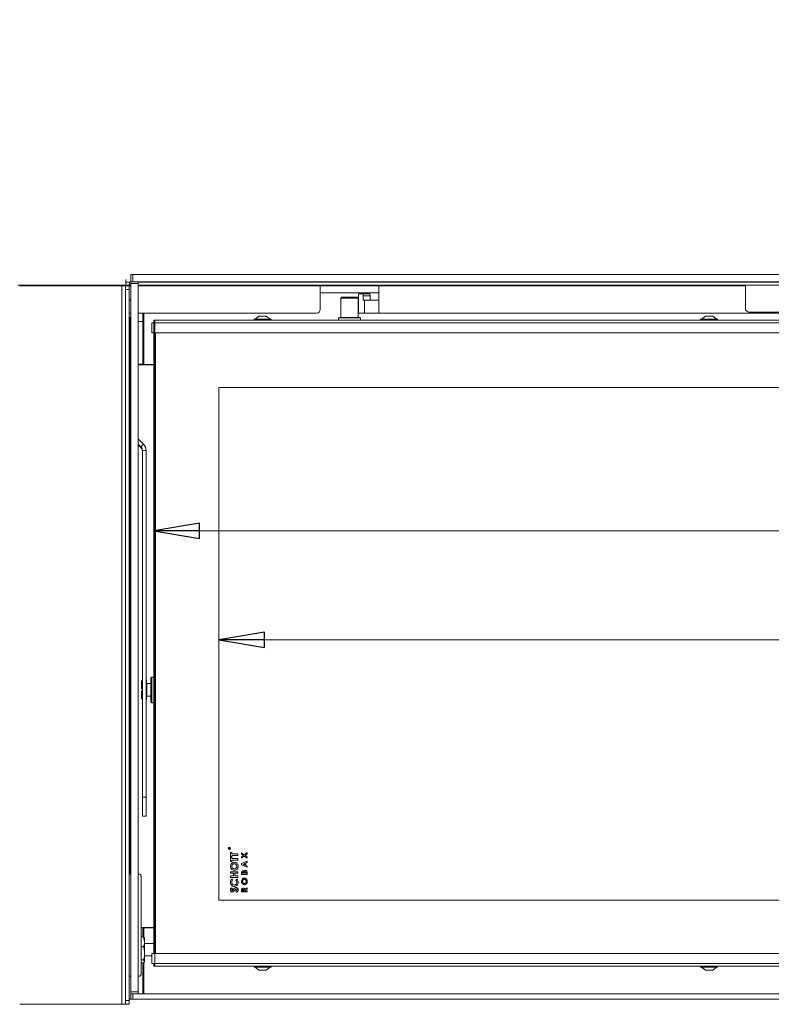
# Model space of a CAD drawing. Extents: x -630 to 2452, y 1446 to 4447.
# Drawn here: x -369 to 41, y 3179 to 3717 of the extents above; entities that cross this region are included whole.
import ezdxf

# ---------------------------------------------------------------- set-up
doc = ezdxf.new("R2010")
doc.units = 0
doc.header["$LTSCALE"] = 5
doc.layers.add('LAYER14', color=30, linetype='Continuous')
doc.layers.add('SLD-0', color=7, linetype='Continuous')
doc.styles.add('STANDARD-BrunnerGroßer Text', font='ARIAL.TTF')
doc.dimstyles.new('STANDARD-Brunner-IIGroßer Text', dxfattribs={"dimscale": 5, "dimtxt": 8, "dimasz": 5, "dimexe": 3.175, "dimexo": 0, "dimgap": 0.762, "dimtad": 1, "dimdec": 0, "dimrnd": 1e-08, "dimtxsty": 'STANDARD-BrunnerGroßer Text', "dimblk": 'Filled-1', "dimcen": 0.09, "dimdle": 10, "dimclrd": 7, "dimclre": 7, "dimclrt": 7, "dimadec": 1, "dimazin": 2, "dimtfac": 0.666667, "dimtdec": 0, "dimtmove": 0, "dimatfit": 3, "dimldrblk": 'Filled-1', "dimfxl": 1, "dimtolj": 1, "dimlwd": 15, "dimlwe": 15, "dimarcsym": 0})

# ---------------------------------------------------------------- blocks, each defined once
blk = doc.blocks.new('Filled-1')
at = {"color": 0}
for p, q in [((0, 0), (-1, 0.167)), ((-1, 0.167), (-1, -0.167)), ((-1, 0), (0, 0)), ((-1, -0.167), (0, 0))]:
    blk.add_line(p, q, dxfattribs=at)
at = {"color": 0, "flags": 128}
blk.add_lwpolyline([(-1, -0.167), (0, 0), (-1, 0.167), (-1, -0.167)], dxfattribs=at)
at = {"color": 0}
blk.add_solid([(-1, -0.167), (0, 0), (-1, 0.167), (-1, -0.167)], dxfattribs=at)
blk = doc.blocks.new('*D153')
at = {"layer": 'Defpoints', "color": 0}
for p in [(-584.7, 4326.6), (30.38, 4326.6), (-309.17, 3020.73)]:
    blk.add_point(p, dxfattribs=at)
at = {"layer": 'SLD-0', "color": 7, "lineweight": 15}
for p, q in [((30.38, 4326.6), (-600.57, 4326.6)), ((-584.7, 3045.73), (-584.7, 4301.6)), ((-309.17, 3020.73), (-600.57, 3020.73))]:
    blk.add_line(p, q, dxfattribs=at)
at = {"layer": 'SLD-0', "color": 7, "lineweight": 15, "xscale": 25, "yscale": 25, "zscale": 25}
for p, rotation in [((-584.7, 4326.6), 90), ((-584.7, 3020.73), 270)]:
    blk.add_blockref('Filled-1', p, dxfattribs=dict(at, rotation=rotation))
at = {"layer": 'SLD-0', "color": 7, "lineweight": 15, "insert": (-629.38, 3684.93), "char_height": 40, "attachment_point": 2, "rotation": 90, "style": 'STANDARD-BrunnerGroßer Text'}
blk.add_mtext('\\A1;1306', dxfattribs=at)
blk = doc.blocks.new('*D211')
at = {"layer": 'Defpoints', "color": 0}
for p in [(-260.67, 3516.31), (519.33, 3516.31), (519.33, 3378.5)]:
    blk.add_point(p, dxfattribs=at)
at = {"layer": 'SLD-0', "color": 7, "lineweight": 15}
for p, q in [((-260.67, 3516.31), (-260.67, 3362.63)), ((519.33, 3516.31), (519.33, 3362.63)), ((-235.67, 3378.5), (494.33, 3378.5))]:
    blk.add_line(p, q, dxfattribs=at)
at = {"layer": 'SLD-0', "color": 7, "lineweight": 15, "xscale": 25, "yscale": 25, "zscale": 25, "rotation": 180}
blk.add_blockref('Filled-1', (-260.67, 3378.5), dxfattribs=at)
at = {"layer": 'SLD-0', "color": 7, "lineweight": 15, "xscale": 25, "yscale": 25, "zscale": 25}
blk.add_blockref('Filled-1', (519.33, 3378.5), dxfattribs=at)
at = {"layer": 'SLD-0', "color": 7, "lineweight": 15, "insert": (129.77, 3423.16), "char_height": 40, "attachment_point": 2, "style": 'STANDARD-BrunnerGroßer Text'}
blk.add_mtext('\\A1;780', dxfattribs=at)
blk = doc.blocks.new('*D212')
at = {"layer": 'Defpoints', "color": 0}
for p in [(-296.17, 3552.13), (554.83, 3552.13), (554.83, 3438.07)]:
    blk.add_point(p, dxfattribs=at)
at = {"layer": 'SLD-0', "color": 7, "lineweight": 15}
for p, q in [((-296.17, 3552.13), (-296.17, 3422.2)), ((554.83, 3552.13), (554.83, 3422.2)), ((-271.17, 3438.07), (529.83, 3438.07))]:
    blk.add_line(p, q, dxfattribs=at)
at = {"layer": 'SLD-0', "color": 7, "lineweight": 15, "xscale": 25, "yscale": 25, "zscale": 25, "rotation": 180}
blk.add_blockref('Filled-1', (-296.17, 3438.07), dxfattribs=at)
at = {"layer": 'SLD-0', "color": 7, "lineweight": 15, "xscale": 25, "yscale": 25, "zscale": 25}
blk.add_blockref('Filled-1', (554.83, 3438.07), dxfattribs=at)
at = {"layer": 'SLD-0', "color": 7, "lineweight": 15, "insert": (129.77, 3482.73), "char_height": 40, "attachment_point": 2, "style": 'STANDARD-BrunnerGroßer Text'}
blk.add_mtext('\\A1;851', dxfattribs=at)

msp = doc.modelspace()

# ---------------------------------------------------------------- linework, layer by layer
at = {"color": 7, "linetype": 'Continuous', "lineweight": 15}
for p, q in [((-370.47, 3572.33), (-311.47, 3572.33)), ((-358.47, 3572.33), (-358.47, 3571.83)), ((-349.97, 3571.83), (-349.97, 3572.33)), ((-338.17, 3572.33), (-338.17, 3571.83)), ((-338.17, 3572.33), (-338.17, 3571.83)), ((-320.17, 3571.83), (-320.17, 3572.33)), ((-311.47, 3575.33), (-311.47, 3573.83)), ((-311.47, 3572.33), (-311.47, 3573.83)), ((-311.47, 3573.83), (-309.47, 3573.83)), ((-309.47, 3572.33), (-311.47, 3572.33)), ((-310.17, 3572.33), (-310.17, 3571.98)), ((-309.47, 3573.83), (-309.47, 3572.33)), ((-308.67, 3573.83), (-309.47, 3573.83)), ((-308.67, 3572.33), (-309.47, 3572.33)), ((563.33, 3573.83), (-304.67, 3573.83)), ((563.33, 3572.33), (-304.67, 3572.33)), ((-284.17, 3572.33), (-284.33, 3572)), ((-280.77, 3572.33), (-280.42, 3571.98)), ((-267.92, 3571.98), (-267.57, 3572.33)), ((-240.17, 3571.98), (-240.17, 3572.33)), ((-237.67, 3572.33), (-237.67, 3571.98)), ((-237.17, 3572.33), (-237.17, 3571.98)), ((-232.17, 3571.98), (-232.17, 3572.33)), ((-78.17, 3571.98), (-78.17, 3572.33)), ((27.33, 3572.33), (27.33, 3559.44)), ((-369.47, 3571.83), (-313.67, 3571.83)), ((-315.67, 3571.98), (-315.67, 3571.83)), ((-308.67, 3571.98), (-315.67, 3571.98)), ((-313.67, 3571.83), (-313.67, 3179.33)), ((-313.67, 3571.83), (-311.67, 3571.83)), ((-311.67, 3569.83), (-311.67, 3571.83)), ((-311.67, 3571.83), (-309.67, 3571.83)), ((-309.67, 3569.83), (-311.67, 3569.83)), ((-311.67, 3569.83), (-311.67, 3181.33)), ((-309.67, 3571.83), (-309.67, 3569.83)), ((-309.67, 3569.83), (-309.67, 3181.33)), ((-205.17, 3571.98), (-304.67, 3571.98)), ((-205.17, 3571.98), (-205.17, 3563.98)), ((-198.57, 3571.98), (-205.17, 3571.98)), ((-198.57, 3567.98), (-205.17, 3567.98)), ((-198.57, 3571.98), (-196.69, 3571.98)), ((-196.69, 3567.98), (-198.57, 3567.98)), ((-194.81, 3571.98), (-196.69, 3571.98)), ((-194.81, 3567.98), (-196.69, 3567.98)), ((-183.52, 3571.98), (-194.81, 3571.98)), ((-183.52, 3567.98), (-194.81, 3567.98)), ((-181.95, 3567.48), (-184.02, 3567.48)), ((-181.64, 3571.98), (-183.52, 3571.98)), ((-181.64, 3567.98), (-183.52, 3567.98)), ((-181.95, 3567.48), (-178.08, 3567.48)), ((-181.64, 3571.98), (-179.76, 3571.98)), ((-179.76, 3567.98), (-181.64, 3567.98)), ((-173.17, 3571.98), (-179.76, 3571.98)), ((-173.17, 3567.98), (-179.76, 3567.98)), ((27.33, 3571.98), (-173.17, 3571.98)), ((-173.17, 3563.98), (-173.17, 3571.98)), ((-205.17, 3563.98), (-205.17, 3558.98)), ((-193.42, 3565.63), (-193.92, 3565.13)), ((-193.92, 3565.13), (-193.92, 3554.63)), ((-184.42, 3565.13), (-193.92, 3565.13)), ((-193.42, 3565.63), (-184.92, 3565.63)), ((-184.42, 3565.13), (-184.92, 3565.63)), ((-184.42, 3554.63), (-184.42, 3565.13)), ((-184.28, 3566.48), (-184.28, 3557.98)), ((-181.69, 3563.98), (-181.69, 3566.48)), ((-177.83, 3566.48), (-181.69, 3566.48)), ((-180.9, 3563.98), (-181.69, 3563.98)), ((-180.9, 3563.98), (-180.9, 3556.98)), ((-180.9, 3563.98), (-173.17, 3563.98)), ((-177.83, 3563.98), (-177.83, 3566.48)), ((-173.17, 3563.98), (-173.17, 3556.98)), ((-308.67, 3556.98), (-309.67, 3556.98)), ((-207.17, 3556.98), (-304.67, 3556.98)), ((-302.17, 3552.33), (-302.17, 3556.98)), ((-301.67, 3556.98), (-301.67, 3552.13)), ((-184.02, 3556.98), (-180.9, 3556.98)), ((-173.17, 3556.98), (-180.9, 3556.98)), ((65.33, 3556.98), (-173.17, 3556.98)), ((29.33, 3557.44), (65.61, 3557.44)), ((-309.67, 3554.63), (-309.12, 3554.63)), ((-309.12, 3251.13), (-309.12, 3554.63)), ((-308.67, 3554.63), (-309.12, 3554.63)), ((-304.67, 3552.33), (-302.17, 3552.33)), ((-302.17, 3552.33), (-302.17, 3529.03)), ((-301.67, 3552.13), (-301.67, 3547.89)), ((-297.17, 3551.63), (-297.17, 3546.13)), ((-297.17, 3551.63), (-295.67, 3551.63)), ((-296.17, 3553.13), (-295.67, 3553.13)), ((-296.17, 3552.13), (-296.17, 3553.13)), ((-296.17, 3551.63), (-296.17, 3552.13)), ((-295.67, 3551.63), (-296.17, 3552.13)), ((-295.67, 3551.63), (-296.17, 3552.13)), ((-296.17, 3552.13), (-295.67, 3552.13)), ((-295.67, 3553.13), (554.33, 3553.13)), ((-295.67, 3553.13), (-295.67, 3551.63)), ((-295.67, 3551.63), (-295.67, 3546.13)), ((554.33, 3551.63), (-295.67, 3551.63)), ((-241.37, 3553.68), (-241.37, 3553.13)), ((-231.97, 3553.68), (-241.37, 3553.68)), ((-238.67, 3555.33), (-240.77, 3553.68)), ((-234.67, 3555.33), (-238.67, 3555.33)), ((-232.57, 3553.68), (-234.67, 3555.33)), ((-231.97, 3553.13), (-231.97, 3553.68)), ((-194.87, 3554.63), (-195.17, 3554.33)), ((-195.17, 3554.33), (-195.17, 3553.13)), ((-183.17, 3554.33), (-195.17, 3554.33)), ((-194.87, 3554.63), (-183.47, 3554.63)), ((-183.17, 3554.33), (-183.47, 3554.63)), ((-183.17, 3553.13), (-183.17, 3554.33)), ((2.63, 3553.68), (2.63, 3553.13)), ((7.74, 3553.68), (2.63, 3553.68)), ((5.33, 3555.33), (3.23, 3553.68)), ((7.5, 3555.33), (5.33, 3555.33)), ((9.33, 3555.33), (7.5, 3555.33)), ((12.03, 3553.68), (7.74, 3553.68)), ((11.43, 3553.68), (9.33, 3555.33)), ((12.03, 3553.13), (12.03, 3553.68)), ((-301.67, 3547.89), (-301.67, 3529.33)), ((-295.67, 3546.13), (-297.17, 3546.13)), ((-296.17, 3207.13), (-296.17, 3546.13)), ((554.33, 3546.13), (-295.67, 3546.13)), ((-295.67, 3207.13), (-295.67, 3546.13)), ((-295.17, 3546.13), (-295.17, 3207.13)), ((-302.17, 3540.23), (-301.67, 3540.23)), ((-302.17, 3537.23), (-301.67, 3537.23)), ((-304.67, 3529.03), (-302.17, 3529.03)), ((-304.67, 3528.73), (-299.17, 3528.73)), ((-302.17, 3529.03), (-302.17, 3528.73)), ((-296.17, 3528.83), (-301.17, 3528.83)), ((-296.17, 3528.73), (-299.17, 3528.73)), ((-260.67, 3516.31), (-260.67, 3236.31)), ((519.33, 3516.31), (-260.67, 3516.31)), ((-301.84, 3485.43), (-304.67, 3488.26)), ((-303.25, 3484.01), (-304.67, 3485.43)), ((-304.67, 3484.88), (-303.25, 3483.47)), ((-303.25, 3484.01), (-301.84, 3485.43)), ((-303.25, 3484.01), (-303.25, 3483.47)), ((-302.37, 3481.89), (-300.37, 3481.89)), ((-302.37, 3481.89), (-302.37, 3292.46)), ((-300.37, 3481.89), (-300.37, 3292.46)), ((-297.27, 3358.13), (-297.77, 3357.63)), ((-297.77, 3344.63), (-297.77, 3357.63)), ((-296.17, 3358.13), (-297.27, 3358.13)), ((-297.27, 3358.13), (-297.27, 3344.13)), ((-302.37, 3356.42), (-302.87, 3355.93)), ((-302.87, 3351.73), (-302.87, 3355.93)), ((-302.87, 3351.73), (-302.37, 3351.73)), ((-300.17, 3356.63), (-300.37, 3356.63)), ((-300.17, 3345.63), (-300.17, 3356.63)), ((-297.77, 3354.63), (-299.97, 3354.63)), ((-302.87, 3346.33), (-302.87, 3350.53)), ((-302.37, 3350.53), (-302.87, 3350.53)), ((-302.87, 3346.33), (-302.37, 3345.83)), ((-299.97, 3347.63), (-297.77, 3347.63)), ((-300.37, 3345.63), (-300.17, 3345.63)), ((-297.77, 3344.63), (-297.27, 3344.13)), ((-297.27, 3344.13), (-296.17, 3344.13)), ((-302.37, 3292.46), (-300.37, 3292.46)), ((-302.37, 3282.19), (-302.37, 3292.46)), ((-300.37, 3292.46), (-300.37, 3282.19)), ((-300.37, 3282.19), (-302.37, 3282.19)), ((-302.37, 3282.18), (-302.37, 3282.19)), ((-302.37, 3282.18), (-300.37, 3282.18)), ((-300.37, 3282.19), (-300.37, 3282.18)), ((-255.27, 3264.39), (-255.27, 3264.51)), ((-254.67, 3264.39), (-255.27, 3264.39)), ((-255.21, 3264.55), (-255.21, 3264.44)), ((-255.21, 3264.44), (-255.01, 3264.44)), ((-255.01, 3264.44), (-255.01, 3264.55)), ((-254.94, 3264.55), (-254.67, 3264.77)), ((-254.67, 3264.7), (-254.94, 3264.48)), ((-254.94, 3264.48), (-254.94, 3264.44)), ((-254.94, 3264.44), (-254.67, 3264.44)), ((-254.67, 3264.77), (-254.67, 3264.7)), ((-254.67, 3264.44), (-254.67, 3264.39)), ((-254.17, 3262.26), (-253.45, 3262.26)), ((-254.17, 3259.9), (-254.17, 3262.26)), ((-253.45, 3262.26), (-253.45, 3261.49)), ((-253.45, 3261.49), (-250.17, 3261.49)), ((-253.45, 3260.67), (-253.45, 3259.9)), ((-250.17, 3260.67), (-253.45, 3260.67)), ((-250.17, 3261.49), (-250.17, 3260.67)), ((-248.17, 3262.18), (-246.69, 3261.05)), ((-248.17, 3261.39), (-248.17, 3262.18)), ((-247.2, 3260.66), (-248.17, 3261.39)), ((-248.17, 3259.92), (-247.2, 3260.66)), ((-246.69, 3260.26), (-248.17, 3259.14)), ((-246.69, 3261.05), (-245.17, 3262.21)), ((-245.17, 3259.1), (-246.69, 3260.26)), ((-245.17, 3261.43), (-246.18, 3260.66)), ((-246.18, 3260.66), (-245.17, 3259.88)), ((-245.17, 3262.21), (-245.17, 3261.43)), ((-253.45, 3259.9), (-254.17, 3259.9)), ((-254.17, 3259.74), (-253.45, 3259.74)), ((-254.17, 3257.39), (-254.17, 3259.74)), ((-253.45, 3257.39), (-254.17, 3257.39)), ((-253.45, 3259.74), (-253.45, 3258.97)), ((-253.45, 3258.97), (-250.17, 3258.97)), ((-253.45, 3258.15), (-253.45, 3257.39)), ((-250.17, 3258.15), (-253.45, 3258.15)), ((-250.17, 3258.97), (-250.17, 3258.15)), ((-248.17, 3259.14), (-248.17, 3259.92)), ((-248.17, 3256.2), (-245.17, 3257.56)), ((-248.17, 3255.53), (-248.17, 3256.2)), ((-245.17, 3254.17), (-248.17, 3255.53)), ((-246.32, 3256.35), (-247.36, 3255.87)), ((-247.36, 3255.87), (-246.32, 3255.39)), ((-246.32, 3255.39), (-246.32, 3256.35)), ((-245.17, 3256.86), (-245.78, 3256.58)), ((-245.78, 3256.58), (-245.78, 3255.15)), ((-245.78, 3255.15), (-245.17, 3254.87)), ((-245.17, 3259.88), (-245.17, 3259.1)), ((-245.17, 3257.56), (-245.17, 3256.86)), ((-245.17, 3254.87), (-245.17, 3254.17)), ((-309.12, 3251.13), (-309.67, 3251.13)), ((-308.67, 3250.43), (-309.67, 3250.43)), ((-308.67, 3251.13), (-309.12, 3251.13)), ((-304.67, 3250.43), (-303.86, 3250.43)), ((-303.15, 3249.43), (-303.15, 3195.63)), ((-254.17, 3251.74), (-250.17, 3251.74)), ((-254.17, 3250.92), (-254.17, 3251.74)), ((-252.63, 3250.92), (-254.17, 3250.92)), ((-254.17, 3249.44), (-252.63, 3249.44)), ((-254.17, 3248.62), (-254.17, 3249.44)), ((-252.63, 3249.44), (-252.63, 3250.92)), ((-251.91, 3250.92), (-251.91, 3249.44)), ((-250.17, 3250.92), (-251.91, 3250.92)), ((-251.91, 3249.44), (-250.17, 3249.44)), ((-250.17, 3251.74), (-250.17, 3250.92)), ((-250.17, 3249.44), (-250.17, 3248.62)), ((-248.17, 3250.31), (-248.17, 3250.85)), ((-245.17, 3250.31), (-248.17, 3250.31)), ((-247.63, 3251.13), (-247.63, 3250.96)), ((-247.63, 3250.96), (-246.98, 3250.96)), ((-246.98, 3250.96), (-246.98, 3251.1)), ((-246.48, 3251.1), (-246.48, 3250.96)), ((-246.48, 3250.96), (-245.71, 3250.96)), ((-245.71, 3250.96), (-245.71, 3251.12)), ((-245.17, 3251.27), (-245.17, 3250.31)), ((-250.17, 3248.62), (-254.17, 3248.62)), ((-253.47, 3247.8), (-252.97, 3247.23)), ((-251.37, 3247.23), (-250.83, 3247.78)), ((-253.63, 3243.03), (-253.14, 3242.45)), ((-250.92, 3240.46), (-251.3, 3241.13)), ((-248.17, 3240.73), (-248.17, 3241.44)), ((-245.17, 3240.73), (-248.17, 3240.73)), ((-247.63, 3241.57), (-247.63, 3241.39)), ((-247.63, 3241.39), (-247.01, 3241.39)), ((-247.01, 3241.39), (-247.01, 3241.59)), ((-246.54, 3242.14), (-245.17, 3242.98)), ((-245.17, 3242.24), (-246.48, 3241.43)), ((-246.48, 3241.43), (-246.48, 3241.39)), ((-246.48, 3241.39), (-245.17, 3241.39)), ((-245.17, 3242.98), (-245.17, 3242.24)), ((-245.17, 3241.39), (-245.17, 3240.73)), ((-260.67, 3236.31), (480.52, 3236.31)), ((-299.17, 3221.33), (-303.15, 3221.33)), ((-303.15, 3221.03), (-302.17, 3221.03)), ((-302.17, 3221.33), (-302.17, 3221.03)), ((-302.17, 3221.03), (-302.17, 3216.27)), ((-301.67, 3216.17), (-301.67, 3220.63)), ((-301.17, 3221.13), (-296.17, 3221.13)), ((-299.17, 3221.33), (-296.17, 3221.33)), ((-301.75, 3216.27), (-303.15, 3216.27)), ((-301.75, 3216.27), (-301.17, 3213.48)), ((-301.36, 3215.77), (-301.75, 3216.27)), ((-301.17, 3215.63), (-301.28, 3215.82)), ((-301.17, 3213.48), (-301.17, 3215.63)), ((-301.17, 3207.12), (-301.17, 3213.48)), ((-296.17, 3212.53), (-301.17, 3212.53)), ((-301.75, 3210.69), (-303.15, 3210.69)), ((-301.17, 3202.77), (-301.17, 3207.12)), ((-297.17, 3207.13), (-297.17, 3201.63)), ((-297.17, 3207.13), (-295.67, 3207.13)), ((-295.67, 3207.13), (-295.67, 3201.63)), ((-295.67, 3207.13), (554.33, 3207.13)), ((-301.75, 3203.55), (-303.15, 3203.55)), ((-301.75, 3201.99), (-303.15, 3201.99)), ((-302.17, 3201.99), (-302.17, 3185.13)), ((-301.75, 3203.55), (-301.17, 3202.77)), ((-301.67, 3185.13), (-301.67, 3202.09)), ((-301.28, 3202.44), (-301.17, 3202.63)), ((-301.17, 3205.73), (-297.17, 3205.73)), ((-301.17, 3202.63), (-301.17, 3202.77)), ((-295.67, 3201.63), (-297.17, 3201.63)), ((-296.17, 3201.13), (-296.17, 3201.63)), ((-295.67, 3201.63), (-296.17, 3201.13)), ((-295.67, 3201.63), (-296.17, 3201.13)), ((-296.17, 3201.13), (-296.17, 3200.13)), ((-296.17, 3201.13), (-295.67, 3201.13)), ((-295.67, 3201.63), (554.33, 3201.63)), ((-295.67, 3200.13), (-295.67, 3201.63)), ((-296.17, 3200.13), (-295.67, 3200.13)), ((554.33, 3200.13), (-295.67, 3200.13)), ((-241.37, 3200.13), (-241.37, 3199.58)), ((-241.37, 3199.58), (-231.97, 3199.58)), ((-240.77, 3199.58), (-238.67, 3197.93)), ((-238.67, 3197.93), (-234.67, 3197.93)), ((-234.67, 3197.93), (-232.57, 3199.58)), ((-231.97, 3199.58), (-231.97, 3200.13)), ((2.63, 3200.13), (2.63, 3199.58)), ((2.63, 3199.58), (9.43, 3199.58)), ((3.23, 3199.58), (5.33, 3197.93)), ((5.33, 3197.93), (8.22, 3197.93)), ((8.22, 3197.93), (9.33, 3197.93)), ((9.33, 3197.93), (11.43, 3199.58)), ((9.43, 3199.58), (12.03, 3199.58)), ((12.03, 3199.58), (12.03, 3200.13)), ((-309.67, 3194.63), (-308.67, 3194.63)), ((-303.86, 3194.63), (-304.67, 3194.63)), ((-311.67, 3181.33), (-309.67, 3181.33)), ((-311.67, 3179.33), (-311.67, 3181.33)), ((-308.67, 3182.13), (-309.67, 3182.13)), ((-309.67, 3181.33), (-309.67, 3179.33)), ((-369.47, 3179.33), (-313.67, 3179.33)), ((-313.67, 3179.33), (-311.67, 3179.33)), ((-309.67, 3179.33), (-311.67, 3179.33))]:
    msp.add_line(p, q, dxfattribs=at)
at = {"color": 8, "linetype": 'Continuous', "lineweight": 15}
for p, q in [((-365.47, 3572.33), (-365.47, 3571.83)), ((-342.17, 3571.83), (-342.17, 3572.33)), ((-342.17, 3571.83), (-342.17, 3572.33)), ((-330.17, 3571.83), (-330.17, 3572.33)), ((-330.17, 3571.83), (-330.17, 3572.33)), ((-308.67, 3563.98), (-309.67, 3563.98)), ((-299.97, 3354.63), (-299.97, 3347.63))]:
    msp.add_line(p, q, dxfattribs=at)
at = {"color": 7, "linetype": 'Continuous', "lineweight": 15}
for radius in [0.65, 0.55]:
    msp.add_circle((-254.94, 3264.55), radius, dxfattribs=at)
for centre, radius, start, end in [((-281.9, 3571.21), 0.95, 53.4632, 126.5368), ((-183.12, 3566.71), 1.18, 139.6093, 191.3691), ((-182.85, 3566.71), 1.18, 348.6309, 40.3907), ((-178.99, 3566.71), 1.18, 348.6309, 40.3907), ((-207.17, 3558.98), 2, 270, 0), ((-183.12, 3557.74), 1.18, 168.6309, 220.3907), ((29.33, 3559.44), 2, 180, 270), ((-301.17, 3529.33), 0.5, 180, 270), ((-305.37, 3481.89), 3, 0.0019, 45.0133), ((-305.37, 3481.35), 3, 0.0019, 45.0133), ((-305.37, 3481.89), 5, 0.0019, 45.0133), ((-299.97, 3354.83), 0.2, 180, 270), ((-299.97, 3347.43), 0.2, 90, 180), ((-304.04, 3249.55), 0.893, 351.9505, 78.5782), ((-301.17, 3220.63), 0.5, 90, 180), ((-304.04, 3195.5), 0.893, 281.4218, 8.0495)]:
    msp.add_arc(centre, radius, start, end, dxfattribs=at)
for points, knots in [([(-281.65, 3572.13), (-281.86, 3572.22), (-282.08, 3572.31), (-282.05, 3572.21), (-282.05, 3572.21)], [0, 0, 0, 0, 0.97397, 1, 1, 1, 1]), ([(-255.27, 3264.51), (-255.27, 3264.53), (-255.27, 3264.58), (-255.26, 3264.62), (-255.26, 3264.64)], [0, 0, 0, 0, 0.56024, 1, 1, 1, 1]), ([(-255.26, 3264.64), (-255.25, 3264.66), (-255.24, 3264.7), (-255.2, 3264.74), (-255.15, 3264.76), (-255.12, 3264.76), (-255.11, 3264.76)], [0, 0, 0, 0, 0.279836, 0.559487, 0.779616, 1, 1, 1, 1]), ([(-255.11, 3264.71), (-255.12, 3264.71), (-255.13, 3264.71), (-255.16, 3264.69), (-255.18, 3264.68), (-255.21, 3264.63), (-255.21, 3264.59), (-255.21, 3264.55)], [0, 0, 0, 0, 0.125299, 0.250581, 0.375909, 0.501266, 1, 1, 1, 1]), ([(-255.11, 3264.76), (-255.09, 3264.76), (-255.05, 3264.76), (-255, 3264.73), (-254.95, 3264.66), (-254.95, 3264.59), (-254.94, 3264.55)], [0, 0, 0, 0, 0.187115, 0.373967, 0.560898, 1, 1, 1, 1]), ([(-255.01, 3264.55), (-255.01, 3264.59), (-255.01, 3264.63), (-255.04, 3264.68), (-255.06, 3264.7), (-255.09, 3264.71), (-255.11, 3264.71)], [0, 0, 0, 0, 0.4997909, 0.6254353, 0.7511231, 1, 1, 1, 1]), ([(-254.27, 3254.75), (-254.24, 3255.07), (-254.16, 3255.71), (-253.61, 3256.44), (-252.91, 3256.9), (-252.41, 3256.95), (-252.16, 3256.97)], [0, 0, 0, 0, 0.279771, 0.559595, 0.779766, 1, 1, 1, 1]), ([(-252.17, 3256.15), (-252.37, 3256.13), (-252.79, 3256.08), (-253.24, 3255.69), (-253.51, 3255.23), (-253.54, 3254.9), (-253.55, 3254.74)], [0, 0, 0, 0, 0.279485, 0.559205, 0.779515, 1, 1, 1, 1]), ([(-250.78, 3254.76), (-250.81, 3254.96), (-250.85, 3255.37), (-251.22, 3255.83), (-251.68, 3256.11), (-252, 3256.14), (-252.17, 3256.15)], [0, 0, 0, 0, 0.279616, 0.559366, 0.779572, 1, 1, 1, 1]), ([(-252.16, 3256.97), (-251.84, 3256.93), (-251.2, 3256.85), (-250.52, 3256.23), (-250.12, 3255.51), (-250.08, 3255.01), (-250.07, 3254.76)], [0, 0, 0, 0, 0.279257, 0.558987, 0.779378, 1, 1, 1, 1]), ([(-252.17, 3252.51), (-252.49, 3252.56), (-253.13, 3252.64), (-253.81, 3253.27), (-254.2, 3254), (-254.25, 3254.5), (-254.27, 3254.75)], [0, 0, 0, 0, 0.279258, 0.558786, 0.779393, 1, 1, 1, 1]), ([(-253.55, 3254.74), (-253.53, 3254.53), (-253.49, 3254.12), (-253.12, 3253.65), (-252.65, 3253.37), (-252.32, 3253.35), (-252.16, 3253.33)], [0, 0, 0, 0, 0.279775, 0.559315, 0.77951, 1, 1, 1, 1]), ([(-250.07, 3254.76), (-250.1, 3254.44), (-250.16, 3253.79), (-250.72, 3253.06), (-251.41, 3252.59), (-251.92, 3252.54), (-252.17, 3252.51)], [0, 0, 0, 0, 0.279988, 0.559615, 0.779853, 1, 1, 1, 1]), ([(-252.16, 3253.33), (-251.92, 3253.36), (-251.5, 3253.4), (-251.22, 3253.71), (-251.09, 3253.84)], [0, 0, 0, 0, 0.55922, 1, 1, 1, 1]), ([(-251.09, 3253.84), (-250.99, 3254), (-250.81, 3254.28), (-250.79, 3254.61), (-250.78, 3254.76)], [0, 0, 0, 0, 0.5593487, 1, 1, 1, 1]), ([(-248.17, 3250.85), (-248.17, 3250.99), (-248.17, 3251.22), (-248.13, 3251.45), (-248.11, 3251.55)], [0, 0, 0, 0, 0.560212, 1, 1, 1, 1]), ([(-248.11, 3251.55), (-248.09, 3251.65), (-248.03, 3251.84), (-247.85, 3252.07), (-247.62, 3252.21), (-247.47, 3252.22), (-247.39, 3252.23)], [0, 0, 0, 0, 0.280449, 0.560266, 0.780144, 1, 1, 1, 1]), ([(-247.31, 3251.58), (-247.37, 3251.57), (-247.44, 3251.56), (-247.52, 3251.49), (-247.62, 3251.37), (-247.62, 3251.24), (-247.63, 3251.13)], [0, 0, 0, 0, 0.24957, 0.375336, 0.50123, 1, 1, 1, 1]), ([(-247.39, 3252.23), (-247.32, 3252.22), (-247.18, 3252.21), (-246.97, 3252.08), (-246.87, 3251.94), (-246.81, 3251.85)], [0, 0, 0, 0, 0.279939, 0.559917, 1, 1, 1, 1]), ([(-246.98, 3251.1), (-246.98, 3251.17), (-246.98, 3251.29), (-247.04, 3251.45), (-247.17, 3251.56), (-247.26, 3251.57), (-247.31, 3251.58)], [0, 0, 0, 0, 0.28109, 0.560548, 0.780097, 1, 1, 1, 1]), ([(-246.81, 3251.85), (-246.77, 3251.94), (-246.69, 3252.12), (-246.5, 3252.33), (-246.27, 3252.45), (-246.11, 3252.46), (-246.04, 3252.46)], [0, 0, 0, 0, 0.280558, 0.560067, 0.77994, 1, 1, 1, 1]), ([(-246.06, 3251.81), (-246.1, 3251.81), (-246.17, 3251.8), (-246.28, 3251.74), (-246.36, 3251.66), (-246.47, 3251.45), (-246.47, 3251.25), (-246.48, 3251.1)], [0, 0, 0, 0, 0.1250841, 0.2500625, 0.375247, 0.5004579, 1, 1, 1, 1]), ([(-245.71, 3251.12), (-245.71, 3251.27), (-245.71, 3251.45), (-245.78, 3251.66), (-245.85, 3251.74), (-245.95, 3251.8), (-246.02, 3251.81), (-246.06, 3251.81)], [0, 0, 0, 0, 0.500359, 0.625505, 0.750394, 0.874986, 1, 1, 1, 1]), ([(-246.04, 3252.46), (-245.93, 3252.45), (-245.73, 3252.43), (-245.47, 3252.24), (-245.19, 3251.88), (-245.18, 3251.52), (-245.17, 3251.27)], [0, 0, 0, 0, 0.186692, 0.373735, 0.560911, 1, 1, 1, 1]), ([(-254.27, 3245.95), (-254.22, 3246.34), (-254.14, 3247.04), (-253.68, 3247.56), (-253.47, 3247.8)], [0, 0, 0, 0, 0.559379, 1, 1, 1, 1]), ([(-252.17, 3243.69), (-252.5, 3243.73), (-253.14, 3243.81), (-253.83, 3244.45), (-254.2, 3245.19), (-254.25, 3245.7), (-254.27, 3245.95)], [0, 0, 0, 0, 0.279373, 0.558626, 0.779307, 1, 1, 1, 1]), ([(-252.97, 3247.23), (-253.15, 3247.02), (-253.48, 3246.65), (-253.53, 3246.16), (-253.55, 3245.95)], [0, 0, 0, 0, 0.559867, 1, 1, 1, 1]), ([(-253.55, 3245.95), (-253.53, 3245.74), (-253.49, 3245.32), (-253.12, 3244.85), (-252.67, 3244.56), (-252.34, 3244.53), (-252.18, 3244.51)], [0, 0, 0, 0, 0.27991, 0.559532, 0.779667, 1, 1, 1, 1]), ([(-252.18, 3244.51), (-251.96, 3244.54), (-251.54, 3244.58), (-251.07, 3244.98), (-250.82, 3245.46), (-250.8, 3245.79), (-250.78, 3245.96)], [0, 0, 0, 0, 0.279729, 0.558809, 0.779312, 1, 1, 1, 1]), ([(-250.07, 3245.94), (-250.09, 3245.61), (-250.15, 3244.97), (-250.69, 3244.21), (-251.41, 3243.75), (-251.92, 3243.71), (-252.17, 3243.69)], [0, 0, 0, 0, 0.2801743, 0.5595673, 0.7796157, 1, 1, 1, 1]), ([(-250.78, 3245.96), (-250.82, 3246.23), (-250.89, 3246.72), (-251.22, 3247.08), (-251.37, 3247.23)], [0, 0, 0, 0, 0.557832, 1, 1, 1, 1]), ([(-250.83, 3247.78), (-250.58, 3247.48), (-250.14, 3246.94), (-250.09, 3246.24), (-250.07, 3245.94)], [0, 0, 0, 0, 0.5596225, 1, 1, 1, 1]), ([(-248.24, 3246.51), (-248.22, 3246.76), (-248.17, 3247.26), (-247.77, 3247.85), (-247.25, 3248.24), (-246.86, 3248.29), (-246.66, 3248.31)], [0, 0, 0, 0, 0.280174, 0.560134, 0.780153, 1, 1, 1, 1]), ([(-246.67, 3244.69), (-246.92, 3244.73), (-247.42, 3244.81), (-247.92, 3245.34), (-248.2, 3245.92), (-248.23, 3246.31), (-248.24, 3246.51)], [0, 0, 0, 0, 0.278746, 0.558328, 0.779135, 1, 1, 1, 1]), ([(-246.67, 3247.65), (-246.83, 3247.63), (-247.15, 3247.59), (-247.49, 3247.25), (-247.68, 3246.88), (-247.7, 3246.63), (-247.71, 3246.5)], [0, 0, 0, 0, 0.278982, 0.558758, 0.779251, 1, 1, 1, 1]), ([(-247.71, 3246.5), (-247.69, 3246.34), (-247.66, 3246.01), (-247.4, 3245.62), (-247.05, 3245.38), (-246.79, 3245.36), (-246.66, 3245.35)], [0, 0, 0, 0, 0.280169, 0.559806, 0.779778, 1, 1, 1, 1]), ([(-245.63, 3246.51), (-245.64, 3246.67), (-245.68, 3246.99), (-245.94, 3247.37), (-246.29, 3247.62), (-246.54, 3247.64), (-246.67, 3247.65)], [0, 0, 0, 0, 0.280035, 0.559868, 0.779916, 1, 1, 1, 1]), ([(-245.09, 3246.51), (-245.11, 3246.26), (-245.15, 3245.76), (-245.55, 3245.16), (-246.08, 3244.76), (-246.47, 3244.72), (-246.67, 3244.69)], [0, 0, 0, 0, 0.280319, 0.560052, 0.780181, 1, 1, 1, 1]), ([(-246.66, 3248.31), (-246.41, 3248.27), (-245.91, 3248.2), (-245.41, 3247.67), (-245.13, 3247.1), (-245.1, 3246.71), (-245.09, 3246.51)], [0, 0, 0, 0, 0.278676, 0.558464, 0.779099, 1, 1, 1, 1]), ([(-246.66, 3245.35), (-246.48, 3245.37), (-246.16, 3245.41), (-245.95, 3245.66), (-245.86, 3245.76)], [0, 0, 0, 0, 0.558616, 1, 1, 1, 1]), ([(-245.86, 3245.76), (-245.79, 3245.89), (-245.65, 3246.13), (-245.64, 3246.39), (-245.63, 3246.51)], [0, 0, 0, 0, 0.559338, 1, 1, 1, 1]), ([(-254.27, 3241.82), (-254.26, 3241.95), (-254.24, 3242.21), (-254.03, 3242.64), (-253.78, 3242.88), (-253.63, 3243.03)], [0, 0, 0, 0, 0.279955, 0.559815, 1, 1, 1, 1]), ([(-253.26, 3240.67), (-253.42, 3240.69), (-253.74, 3240.74), (-254.06, 3241.07), (-254.25, 3241.44), (-254.26, 3241.69), (-254.27, 3241.82)], [0, 0, 0, 0, 0.278789, 0.558614, 0.77915, 1, 1, 1, 1]), ([(-253.14, 3242.45), (-253.25, 3242.36), (-253.41, 3242.23), (-253.53, 3242), (-253.55, 3241.89), (-253.55, 3241.83)], [0, 0, 0, 0, 0.5596372, 0.7800072, 1, 1, 1, 1]), ([(-253.55, 3241.83), (-253.55, 3241.79), (-253.54, 3241.7), (-253.48, 3241.59), (-253.4, 3241.5), (-253.33, 3241.49), (-253.29, 3241.49)], [0, 0, 0, 0, 0.280534, 0.560349, 0.780626, 1, 1, 1, 1]), ([(-253.29, 3241.49), (-253.25, 3241.49), (-253.18, 3241.5), (-253.12, 3241.54), (-253.1, 3241.56)], [0, 0, 0, 0, 0.559135, 1, 1, 1, 1]), ([(-251.85, 3241.74), (-252.06, 3241.47), (-252.36, 3241.1), (-252.85, 3240.73), (-253.12, 3240.69), (-253.26, 3240.67)], [0, 0, 0, 0, 0.5610021, 0.7808956, 1, 1, 1, 1]), ([(-253.1, 3241.56), (-253, 3241.66), (-252.82, 3241.85), (-252.65, 3242.05), (-252.58, 3242.14)], [0, 0, 0, 0, 0.559778, 1, 1, 1, 1]), ([(-252.58, 3242.14), (-252.5, 3242.24), (-252.35, 3242.43), (-252.19, 3242.61), (-252.12, 3242.69)], [0, 0, 0, 0, 0.560046, 1, 1, 1, 1]), ([(-252.12, 3242.69), (-251.98, 3242.83), (-251.71, 3243.07), (-251.36, 3243.11), (-251.2, 3243.13)], [0, 0, 0, 0, 0.560364, 1, 1, 1, 1]), ([(-251.16, 3242.31), (-251.25, 3242.29), (-251.42, 3242.25), (-251.63, 3242.01), (-251.77, 3241.85), (-251.85, 3241.74)], [0, 0, 0, 0, 0.277352, 0.558069, 1, 1, 1, 1]), ([(-251.3, 3241.13), (-251.15, 3241.23), (-250.96, 3241.36), (-250.8, 3241.63), (-250.79, 3241.76), (-250.78, 3241.82)], [0, 0, 0, 0, 0.5593134, 0.7797686, 1, 1, 1, 1]), ([(-251.2, 3243.13), (-251.02, 3243.11), (-250.66, 3243.06), (-250.28, 3242.68), (-250.09, 3242.25), (-250.07, 3241.97), (-250.07, 3241.83)], [0, 0, 0, 0, 0.2791, 0.558501, 0.778992, 1, 1, 1, 1]), ([(-250.78, 3241.82), (-250.79, 3241.89), (-250.8, 3242.02), (-250.89, 3242.17), (-251.01, 3242.29), (-251.11, 3242.3), (-251.16, 3242.31)], [0, 0, 0, 0, 0.280495, 0.560382, 0.780592, 1, 1, 1, 1]), ([(-250.07, 3241.83), (-250.08, 3241.67), (-250.1, 3241.35), (-250.36, 3240.83), (-250.71, 3240.6), (-250.92, 3240.46)], [0, 0, 0, 0, 0.280659, 0.560804, 1, 1, 1, 1]), ([(-248.17, 3241.44), (-248.17, 3241.75), (-248.18, 3242.15), (-247.93, 3242.54), (-247.76, 3242.7), (-247.55, 3242.79), (-247.39, 3242.8), (-247.32, 3242.81)], [0, 0, 0, 0, 0.499067, 0.624322, 0.749565, 0.874704, 1, 1, 1, 1]), ([(-247.32, 3242.15), (-247.35, 3242.15), (-247.42, 3242.15), (-247.5, 3242.1), (-247.56, 3242.03), (-247.64, 3241.85), (-247.63, 3241.7), (-247.63, 3241.57)], [0, 0, 0, 0, 0.124882, 0.249748, 0.37481, 0.500002, 1, 1, 1, 1]), ([(-247.32, 3242.81), (-247.21, 3242.8), (-247, 3242.78), (-246.69, 3242.54), (-246.59, 3242.29), (-246.54, 3242.14)], [0, 0, 0, 0, 0.280298, 0.560033, 1, 1, 1, 1]), ([(-247.01, 3241.59), (-247.02, 3241.72), (-247.02, 3241.87), (-247.08, 3242.04), (-247.15, 3242.11), (-247.23, 3242.15), (-247.29, 3242.15), (-247.32, 3242.15)], [0, 0, 0, 0, 0.5001577, 0.6252859, 0.7499827, 0.8748452, 1, 1, 1, 1]), ([(-301.17, 3213.48), (-301.17, 3213.41), (-301.18, 3212.47), (-301.47, 3211.55), (-301.75, 3210.69)], [0, 0, 0, 0, 0.070215, 1, 1, 1, 1]), ([(-301.75, 3210.69), (-301.66, 3210.4), (-301.32, 3209.23), (-301.23, 3208.03), (-301.17, 3207.12)], [0, 0, 0, 0, 0.2525637, 1, 1, 1, 1]), ([(-301.17, 3207.12), (-301.18, 3206.8), (-301.21, 3205.59), (-301.52, 3204.42), (-301.75, 3203.55)], [0, 0, 0, 0, 0.2646713, 1, 1, 1, 1]), ([(-301.17, 3202.77), (-301.17, 3202.75), (-301.18, 3202.49), (-301.47, 3202.23), (-301.75, 3201.99)], [0, 0, 0, 0, 0.070215, 1, 1, 1, 1])]:
    msp.add_open_spline(points, degree=3, knots=knots, dxfattribs=at)
at = {"layer": 'LAYER14', "linetype": 'Continuous', "lineweight": 15}
for p, q in [((-308.67, 3574.13), (-308.67, 3578.13)), ((-308.67, 3578.13), (-307.67, 3578.13)), ((-307.67, 3578.13), (-307.67, 3574.13)), ((-307.67, 3578.13), (566.33, 3578.13)), ((-307.67, 3574.13), (-308.67, 3574.13)), ((-308.67, 3574.13), (-308.67, 3573.13)), ((-308.67, 3573.13), (-304.67, 3573.13)), ((-308.67, 3186.13), (-308.67, 3573.13)), ((-307.67, 3574.13), (566.33, 3574.13)), ((-304.67, 3573.13), (-304.67, 3574.13)), ((-304.67, 3186.13), (-304.67, 3573.13)), ((-304.67, 3186.13), (-308.67, 3186.13)), ((-308.67, 3186.13), (-308.67, 3185.13)), ((-308.67, 3182.13), (-308.67, 3185.13)), ((-308.67, 3185.13), (-307.67, 3185.13)), ((-307.67, 3185.13), (-307.67, 3182.13)), ((-307.67, 3185.13), (566.33, 3185.13)), ((-304.67, 3185.13), (-304.67, 3186.13)), ((-307.67, 3182.13), (-308.67, 3182.13)), ((-307.67, 3182.13), (566.33, 3182.13))]:
    msp.add_line(p, q, dxfattribs=at)

# ---------------------------------------------------------------- dimensions: what is measured, and where the dimension line sits
at = {"layer": 'SLD-0', "color": 7, "lineweight": 15}
dim = msp.add_linear_dim(base=(-584.7, 4326.6), p1=(-309.17, 3020.73), p2=(30.38, 4326.6), angle=90, dimstyle='STANDARD-Brunner-IIGroßer Text', dxfattribs=at)
dim.commit()
dim.dimension.update_dxf_attribs({"geometry": '*D153', "text_midpoint": (-584.7, 3684.93), "dimtype": 160})
for base, p1, p2, picture, middle in [((554.83, 3438.07), (-296.17, 3552.13), (554.83, 3552.13), '*D212', (129.77, 3438.07)), ((519.33, 3378.5), (-260.67, 3516.31), (519.33, 3516.31), '*D211', (129.77, 3378.5))]:
    dim = msp.add_linear_dim(base=base, p1=p1, p2=p2, dimstyle='STANDARD-Brunner-IIGroßer Text', dxfattribs=at)
    dim.commit()
    dim.dimension.update_dxf_attribs({"geometry": picture, "text_midpoint": middle, "dimtype": 160})

doc.saveas('drawing.dxf')
